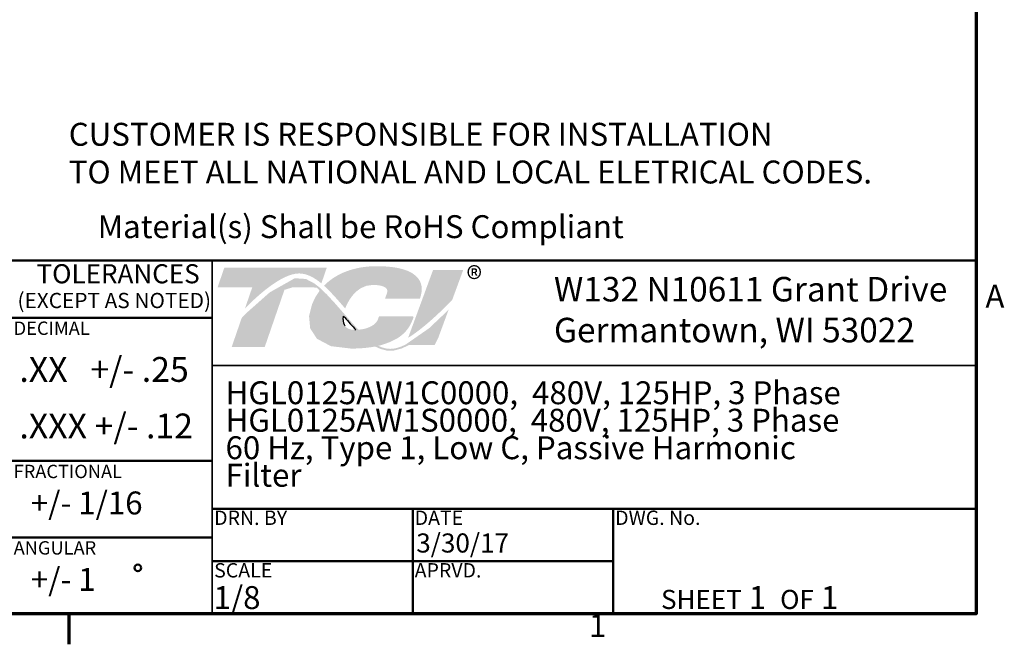
# Model space of a CAD drawing. Units: inches. Extents: x 3 to 129, y 1 to 100.
# Drawn here: x 97 to 128, y 2 to 22 of the extents above; entities that cross this region are included whole.
import ezdxf
from ezdxf.enums import TextEntityAlignment as Align

# ---------------------------------------------------------------- set-up
doc = ezdxf.new("R2010")
doc.units = ezdxf.units.IN
doc.header["$LTSCALE"] = 6
doc.header["$MEASUREMENT"] = 0
for name, color, linetype, lineweight in [('Border (ANSI)', 7, 'Continuous', 70), ('Symbol (ANSI)', 7, 'Continuous', 25), ('Title (ANSI)', 7, 'Continuous', 50)]:
    doc.layers.add(name, color=color, linetype=linetype, lineweight=lineweight)
doc.styles.add('Note Text (ANSI)', font='tahoma.ttf')
doc.styles.get("Standard").update_dxf_attribs({"font": 'tahoma.ttf'})
doc.styles.add('Text Style30', font='tahoma.ttf')
doc.styles.add('Text Style38', font='tahoma.ttf')
doc.styles.add('Text Style39', font='tahoma.ttf')
doc.styles.add('Text Style45', font='tahoma.ttf')

# ---------------------------------------------------------------- blocks, each defined once
blk = doc.blocks.new('Borders Default Border')
at = {"layer": 'Border (ANSI)'}
blk.add_line((16.5, 0.5), (16.5, 0.34), dxfattribs=at)
at = {"layer": 'Border (ANSI)', "flags": 128}
blk.add_lwpolyline([(0.75, 0.5), (0.75, 16.5), (21.25, 16.5), (21.25, 0.5), (0.75, 0.5)], dxfattribs=at)
at = {"layer": 'Border (ANSI)', "char_height": 0.12, "attachment_point": 7, "style": 'Note Text (ANSI)'}
for s, insert in [('A', (21.299, 2.065)), ('1', (19.2229, 0.34))]:
    blk.add_mtext(s, dxfattribs=dict(at, insert=insert))
blk = doc.blocks.new('Title Blocks TCI_TITLE')
h = blk.add_hatch(color=7)
h.dxf.hatch_style = 2
edge = h.paths.add_edge_path()
edge.add_spline(control_points=[(10.0992, 5.4134), (10.0992, 5.4134), (10.1099, 5.4012), (10.1099, 5.4012), (10.1154, 5.4166), (10.1569, 5.5245), (10.2549, 5.5245), (10.3071, 5.5245), (10.3229, 5.51), (10.3273, 5.5037), (10.3288, 5.5015), (10.3337, 5.4945), (10.3283, 5.4799), (10.3283, 5.4799), (10.3185, 5.4531), (10.3185, 5.4531), (10.3185, 5.4531), (10.5015, 5.4531), (10.5015, 5.4531), (10.5015, 5.4531), (10.5056, 5.4676), (10.5056, 5.4676), (10.5155, 5.5029), (10.511, 5.5334), (10.4923, 5.5583), (10.46, 5.6009), (10.3869, 5.6226), (10.2751, 5.6226), (10.1591, 5.6226), (10.0626, 5.5857), (9.9987, 5.5205), (10.0321, 5.4902), (10.0653, 5.4523), (10.0992, 5.4134)], knot_values=[0, 0, 0, 0, 1, 1, 1, 2, 2, 2, 3, 3, 3, 4, 4, 4, 5, 5, 5, 6, 6, 6, 7, 7, 7, 8, 8, 8, 9, 9, 9, 10, 10, 10, 11, 11, 11, 11], degree=3, periodic=0)
h = blk.add_hatch(color=7)
h.dxf.hatch_style = 2
edge = h.paths.add_edge_path()
edge.add_spline(control_points=[(9.5852, 5.4017), (9.6416, 5.4594), (9.7747, 5.5846), (9.8679, 5.5846), (9.9087, 5.5846), (9.9472, 5.564), (9.985, 5.5324), (9.985, 5.5324), (10.0134, 5.6147), (10.0134, 5.6147), (10.0134, 5.6147), (9.4769, 5.6147), (9.4769, 5.6147), (9.4769, 5.6147), (9.4417, 5.5125), (9.4417, 5.5125), (9.4417, 5.5125), (9.5834, 5.5125), (9.6234, 5.5125), (9.6179, 5.4967), (9.6026, 5.4523), (9.5852, 5.4017)], knot_values=[0, 0, 0, 0, 1, 1, 1, 2, 2, 2, 3, 3, 3, 4, 4, 4, 5, 5, 5, 6, 6, 6, 7, 7, 7, 7], degree=3, periodic=0)
h = blk.add_hatch(color=7)
h.dxf.hatch_style = 2
edge = h.paths.add_edge_path()
edge.add_spline(control_points=[(10.5702, 5.6034), (10.5702, 5.6034), (10.4393, 5.2475), (10.4393, 5.2475), (10.5306, 5.3035), (10.636, 5.4105), (10.6704, 5.4466), (10.6704, 5.4466), (10.7281, 5.6034), (10.7281, 5.6034), (10.7281, 5.6034), (10.5702, 5.6034), (10.5702, 5.6034)], knot_values=[0, 0, 0, 0, 1, 1, 1, 2, 2, 2, 3, 3, 3, 4, 4, 4, 4], degree=3, periodic=0)
h = blk.add_hatch(color=7)
h.dxf.hatch_style = 2
h.paths.add_polyline_path([(10.4265, 5.2125), (10.4264, 5.2125), (10.4264, 5.2125), (10.4236, 5.2111), (10.4192, 5.209), (10.4161, 5.2076), (10.4157, 5.2075), (10.4076, 5.2039), (10.3991, 5.2006), (10.3956, 5.1993), (10.3952, 5.1992), (10.3939, 5.1988), (10.3899, 5.1975), (10.386, 5.1962), (10.3852, 5.196), (10.3847, 5.1959), (10.3801, 5.1946), (10.3723, 5.1927), (10.3661, 5.1916), (10.3655, 5.1915), (10.3648, 5.1914), (10.3617, 5.1909), (10.3581, 5.1905), (10.356, 5.1903), (10.3554, 5.1903), (10.3542, 5.1902), (10.3506, 5.19), (10.347, 5.1899), (10.3436, 5.1899), (10.3403, 5.19), (10.3381, 5.1901), (10.3372, 5.1902), (10.3362, 5.1903), (10.3337, 5.1905), (10.3312, 5.1908), (10.33, 5.191), (10.3291, 5.1911), (10.3276, 5.1913), (10.325, 5.1917), (10.3226, 5.1922), (10.322, 5.1923), (10.3213, 5.1925), (10.3191, 5.1929), (10.3164, 5.1935), (10.3146, 5.194), (10.3141, 5.1941), (10.3135, 5.1943), (10.3106, 5.1951), (10.3078, 5.1959), (10.3066, 5.1963), (10.3063, 5.1964), (10.3051, 5.1968), (10.3021, 5.1978), (10.299, 5.1989), (10.2988, 5.199), (10.2986, 5.1991), (10.2966, 5.1999), (10.2934, 5.2012), (10.2912, 5.2022), (10.291, 5.2022), (10.288, 5.2036), (10.2847, 5.2051), (10.2834, 5.2058), (10.2834, 5.2058), (10.2956, 5.2088), (10.3426, 5.2245), (10.3826, 5.245), (10.3911, 5.2505), (10.396, 5.254), (10.3982, 5.2557), (10.3982, 5.2557), (10.399, 5.2562), (10.4027, 5.2591), (10.4064, 5.2621), (10.4071, 5.2627), (10.4074, 5.2629), (10.4092, 5.2645), (10.4127, 5.2675), (10.4155, 5.2702), (10.4157, 5.2703), (10.4158, 5.2704), (10.4212, 5.2757), (10.4276, 5.2825), (10.4311, 5.2865), (10.4313, 5.2868), (10.4318, 5.2874), (10.4342, 5.2905), (10.4366, 5.2936), (10.4378, 5.2952), (10.4386, 5.2962), (10.4397, 5.2979), (10.4415, 5.3003), (10.4431, 5.3028), (10.444, 5.3041), (10.4448, 5.3054), (10.4461, 5.3075), (10.4475, 5.3098), (10.4487, 5.3119), (10.4496, 5.3134), (10.4504, 5.3149), (10.4517, 5.3173), (10.453, 5.3197), (10.4539, 5.3215), (10.4546, 5.323), (10.4556, 5.325), (10.4571, 5.3283), (10.4585, 5.3316), (10.4588, 5.3323), (10.4591, 5.333), (10.4611, 5.3379), (10.4678, 5.3543), (10.4639, 5.3607), (10.2875, 5.3607), (10.2854, 5.356), (10.2828, 5.3481), (10.282, 5.3458), (10.2813, 5.3438), (10.2806, 5.3422), (10.2803, 5.3416), (10.28, 5.3411), (10.2794, 5.3398), (10.2787, 5.3384), (10.2781, 5.3374), (10.2777, 5.3366), (10.2772, 5.3358), (10.2764, 5.3346), (10.2757, 5.3335), (10.2731, 5.33), (10.2698, 5.3261), (10.2678, 5.324), (10.2675, 5.3237), (10.2667, 5.3229), (10.2624, 5.319), (10.2576, 5.3152), (10.2428, 5.3062), (10.2211, 5.2976), (10.2065, 5.2939), (10.2065, 5.2938), (10.2056, 5.2936), (10.1944, 5.2917), (10.1822, 5.2903), (10.1788, 5.2901), (10.1788, 5.2901), (10.1763, 5.2928), (10.1697, 5.2998), (10.1634, 5.3066), (10.1624, 5.3077), (10.158, 5.3125), (10.1518, 5.3194), (10.1475, 5.3242), (10.1469, 5.3248), (10.1464, 5.3255), (10.1401, 5.3325), (10.1338, 5.3396), (10.1313, 5.3425), (10.1309, 5.343), (10.1287, 5.3455), (10.1221, 5.3531), (10.1154, 5.3607), (10.1034, 5.3744), (10.0848, 5.3957), (10.0569, 5.4276), (10.0148, 5.4734), (9.9835, 5.5039), (9.9835, 5.5038), (9.9798, 5.5072), (9.9756, 5.5109), (9.949, 5.5318), (9.9041, 5.5557), (9.8458, 5.5594), (9.7149, 5.4857), (9.5938, 5.3784), (9.5758, 5.3604), (9.5707, 5.3552), (9.5665, 5.3477), (9.5631, 5.3379), (9.5556, 5.316), (9.5292, 5.2396), (9.5157, 5.2002), (9.5625, 5.199), (9.665, 5.199), (9.6883, 5.1992), (9.6887, 5.2003), (9.6915, 5.2082), (9.7401, 5.3491), (9.7917, 5.4988), (9.8362, 5.5125), (9.9323, 5.5125), (9.9609, 5.5097), (9.9692, 5.5027), (9.9755, 5.4937), (9.9538, 5.4607), (9.9366, 5.4243), (9.9206, 5.3613), (9.9264, 5.2974), (9.9619, 5.2426), (10.0352, 5.2039), (10.1401, 5.1912), (10.1473, 5.1913), (10.1545, 5.1914), (10.158, 5.1914), (10.1597, 5.1915), (10.1626, 5.1916), (10.1679, 5.1917), (10.1732, 5.1919), (10.1753, 5.192), (10.1774, 5.1921), (10.1812, 5.1923), (10.186, 5.1925), (10.19, 5.1928), (10.1921, 5.1929), (10.1941, 5.193), (10.1987, 5.1934), (10.2034, 5.1937), (10.2064, 5.194), (10.2083, 5.1941), (10.2108, 5.1944), (10.2157, 5.1948), (10.2204, 5.1953), (10.2224, 5.1956), (10.224, 5.1957), (10.2274, 5.1961), (10.2325, 5.1968), (10.2367, 5.1973), (10.2379, 5.1975), (10.2392, 5.1976), (10.2439, 5.1983), (10.2493, 5.1992), (10.2523, 5.1997), (10.253, 5.1998), (10.2544, 5.2), (10.2604, 5.201), (10.2663, 5.2021), (10.2934, 5.1899), (10.327, 5.1809), (10.3639, 5.1807), (10.4056, 5.1919), (10.4456, 5.2103), (10.5789, 5.2103), (10.5976, 5.2486), (10.6332, 5.3453), (10.6437, 5.3738), (10.6488, 5.3879), (10.6522, 5.397), (10.6522, 5.397), (10.6522, 5.397), (10.6374, 5.3812), (10.5491, 5.2977)])
h.paths.add_polyline_path([(10.1267, 5.3321), (10.1459, 5.3104), (10.1652, 5.2894), (10.1626, 5.2893), (10.1601, 5.2893), (10.152, 5.2896), (10.1445, 5.2903), (10.1376, 5.2916), (10.1314, 5.2934), (10.1257, 5.2957), (10.1207, 5.2986), (10.1162, 5.3019), (10.1123, 5.3058), (10.1089, 5.3103), (10.1075, 5.3127), (10.1062, 5.3153), (10.1059, 5.316), (10.1056, 5.3167), (10.1047, 5.3187), (10.104, 5.3207), (10.1037, 5.3215), (10.1034, 5.3225), (10.1028, 5.3245), (10.1023, 5.3265), (10.1021, 5.3274), (10.1019, 5.3283), (10.1014, 5.3306), (10.101, 5.3329), (10.1009, 5.3336), (10.1008, 5.3344), (10.1005, 5.3372), (10.1003, 5.34), (10.1002, 5.3403), (10.1002, 5.3406), (10.1, 5.3475), (10.1002, 5.3545), (10.1008, 5.3616), (10.1029, 5.3592), (10.1047, 5.3571), (10.1061, 5.3556), (10.107, 5.3546), (10.1073, 5.3542)])
at = {"color": 7}
for points in [[(10.1002, 5.3406), (10.0998, 5.3474), (10.1, 5.3545), (10.1008, 5.3616)], [(10.1003, 5.34), (10.1002, 5.3402), (10.1002, 5.3404), (10.1002, 5.3406)], [(10.1008, 5.3344), (10.1006, 5.3362), (10.1004, 5.3381), (10.1003, 5.34)], [(10.1008, 5.3616), (10.1046, 5.3573), (10.1073, 5.3542), (10.1073, 5.3542)], [(10.101, 5.3329), (10.101, 5.3334), (10.1009, 5.3339), (10.1008, 5.3344)], [(10.1019, 5.3283), (10.1015, 5.3298), (10.1013, 5.3313), (10.101, 5.3329)], [(10.1023, 5.3265), (10.1021, 5.3271), (10.102, 5.3277), (10.1019, 5.3283)], [(10.1034, 5.3225), (10.103, 5.3238), (10.1026, 5.3251), (10.1023, 5.3265)], [(10.104, 5.3207), (10.1038, 5.3212), (10.1036, 5.3218), (10.1034, 5.3225)], [(10.1056, 5.3167), (10.105, 5.318), (10.1045, 5.3193), (10.104, 5.3207)], [(10.1062, 5.3153), (10.106, 5.3157), (10.1058, 5.3162), (10.1056, 5.3167)], [(10.109, 5.3103), (10.1079, 5.3119), (10.107, 5.3135), (10.1062, 5.3153)], [(10.1073, 5.3542), (10.1267, 5.3319), (10.1459, 5.3099), (10.1652, 5.2894)], [(10.109, 5.3103), (10.109, 5.3103), (10.109, 5.3103), (10.109, 5.3103)], [(10.1652, 5.2894), (10.1634, 5.2894), (10.1618, 5.2893), (10.1601, 5.2893)]]:
    blk.add_open_spline(points, degree=3, dxfattribs=at)
at = {"layer": 'Title (ANSI)'}
for p, q in [((13.4136, 5.6529), (4.0636, 5.6529)), ((13.4136, 3.8029), (13.4136, 5.6529)), ((8.3636, 5.3529), (9.4136, 5.3529)), ((8.3636, 4.6029), (9.4136, 4.6029)), ((9.4136, 4.3529), (13.4136, 4.3529)), ((10.4636, 4.3529), (10.4636, 3.8029)), ((11.5136, 4.3529), (11.5136, 3.8029)), ((8.3636, 4.2029), (9.4136, 4.2029)), ((9.4136, 4.0779), (11.5136, 4.0779)), ((4.0636, 3.8029), (13.4136, 3.8029))]:
    blk.add_line(p, q, dxfattribs=at)
at = {"layer": 'Title (ANSI)', "lineweight": 35}
for p, q in [((9.4136, 3.8029), (9.4136, 5.6529)), ((9.4136, 5.1029), (13.4136, 5.1029))]:
    blk.add_line(p, q, dxfattribs=at)
at = {"layer": 'Title (ANSI)'}
blk.add_circle((9.0236, 4.0429), 0.0175, dxfattribs=at)
at = {"color": 7, "insert": (10.7453, 5.6182), "char_height": 0.125, "width": 0.296064, "attachment_point": 1}
blk.add_mtext('®', dxfattribs=at)
at = {"color": 7, "insert": (11.203, 5.5663), "char_height": 0.128326, "attachment_point": 1}
blk.add_mtext('W132 N10611 Grant Drive\\PGermantown, WI 53022', dxfattribs=at)
at = {"layer": 'Title (ANSI)', "style": 'Text Style45'}
blk.add_text('SCALE', height=0.075, dxfattribs=at).set_placement((9.4236, 4.0679), align=Align.TOP_LEFT)
at = {"layer": 'Title (ANSI)', "attachment_point": 1, "style": 'Note Text (ANSI)'}
for s, insert, char_height, width in [('\\fTahoma|b0|i0;\\H0.1000;TOLERANCES', (8.4936, 5.6329), 0.1, 0.838272), ('\\fTahoma|b0|i0;\\H0.0800;(EXCEPT AS NOTED)', (8.3936, 5.4829), 0.08, 1.159233), ('\\fTahoma|b0|i0;\\H0.0700;DECIMAL', (8.3736, 5.3329), 0.07, 0.483362), ('\\fTahoma|b0|i0;\\H0.0700;FRACTIONAL', (8.3736, 4.5829), 0.07, 0.9427), ('\\fTahoma|b0|i0;+/- 1/16', (8.4636, 4.4429), 0.12, 1.02487), ('\\fTahoma|b0|i0;\\H0.0750;DRN. BY', (9.4236, 4.3429), 0.075, 0.503978), ('\\fTahoma|b0|i0;\\H0.0750;DATE', (10.4736, 4.3429), 0.075, 0.281071), ('\\fTahoma|b0|i0;\\H0.0750;DWG. No.', (11.5236, 4.3429), 0.075, 0.453252), ('\\fTahoma|b0|i0;\\H0.0700;ANGULAR', (8.3736, 4.1829), 0.07, 0.754031), ('\\fTahoma|b0|i0;+/- 1', (8.4636, 4.0429), 0.12, 0.921369), ('\\fTahoma|b0|i0;\\H0.0750;APRVD.', (10.4736, 4.0679), 0.075, 0.51209)]:
    blk.add_mtext(s, dxfattribs=dict(at, insert=insert, char_height=char_height, width=width))
at = {"layer": 'Title (ANSI)', "insert": (8.4036, 5.1471), "char_height": 0.13, "width": 1.144044, "attachment_point": 1, "line_spacing_factor": 1.366058, "style": 'Note Text (ANSI)'}
blk.add_mtext('\\fTahoma|b0|i0;\\H0.1300;.XX   +/- .25\\P\\fTahoma|b0|i0;\\H0.1300;.XXX +/- .12', dxfattribs=at)
at = {"layer": 'Title (ANSI)', "insert": (11.7636, 3.8279), "char_height": 0.12, "attachment_point": 7, "style": 'Note Text (ANSI)'}
blk.add_mtext('\\fTahoma|b0|i0;\\H0.1000;SHEET\\fTahoma|b0|i0;\\H0.1200; 1  \\fTahoma|b0|i0;\\H0.1000;OF\\fTahoma|b0|i0;\\H0.1200; 1 ', dxfattribs=at)
at = {"layer": 'Title (ANSI)'}
for tag, height, style, p in [('<REV1>', 0.12, 'Note Text (ANSI)', (4.1336, 5.5729)), ('<DISCRIPTION1>', 0.12, 'Note Text (ANSI)', (4.3336, 5.5729)), ('<DATE1>', 0.12, 'Note Text (ANSI)', (7.0236, 5.5729)), ('<BY1>', 0.12, 'Note Text (ANSI)', (7.8236, 5.5729)), ('<REV2>', 0.12, 'Note Text (ANSI)', (4.1336, 5.2979)), ('<DISCRIPTION2>', 0.12, 'Note Text (ANSI)', (4.3336, 5.2979)), ('<DATE2>', 0.12, 'Note Text (ANSI)', (7.0236, 5.2979)), ('<BY2>', 0.12, 'Note Text (ANSI)', (7.8236, 5.2979)), ('<REV3>', 0.12, 'Note Text (ANSI)', (4.1336, 5.0329)), ('<DISCRIPTION3>', 0.12, 'Note Text (ANSI)', (4.3336, 5.0329)), ('<DATE3>', 0.12, 'Note Text (ANSI)', (7.0236, 5.0329)), ('<BY3>', 0.12, 'Note Text (ANSI)', (7.8236, 5.0329)), ('<TITLE1>', 0.18, 'Text Style30', (9.5136, 4.9629)), ('<REV4>', 0.12, 'Note Text (ANSI)', (4.1336, 4.7679)), ('<DISCRIPTION4>', 0.12, 'Note Text (ANSI)', (4.3336, 4.7679)), ('<DATE4>', 0.12, 'Note Text (ANSI)', (7.0236, 4.7679)), ('<BY4>', 0.12, 'Note Text (ANSI)', (7.8236, 4.7679)), ('<TITLE2>', 0.18, 'Text Style30', (9.5136, 4.6329)), ('<REV5>', 0.12, 'Note Text (ANSI)', (4.1336, 4.5029)), ('<DISCRIPTION5>', 0.12, 'Note Text (ANSI)', (4.3336, 4.5029)), ('<DATE5>', 0.12, 'Note Text (ANSI)', (7.0236, 4.5029)), ('<BY5>', 0.12, 'Note Text (ANSI)', (7.8236, 4.5029)), ('<REV6>', 0.12, 'Note Text (ANSI)', (4.1336, 4.2429)), ('<DISCRIPTION6>', 0.12, 'Note Text (ANSI)', (4.3336, 4.2429)), ('<DATE6>', 0.12, 'Note Text (ANSI)', (7.0236, 4.2429)), ('<BY6>', 0.12, 'Note Text (ANSI)', (7.8236, 4.2429)), ('<DRAWING_NUMBER>', 0.125, 'Text Style39', (11.6636, 4.2229)), ('<SHEET_SIZE>', 0.18, 'Text Style30', (11.5386, 4.0529))]:
    blk.add_attdef(tag, text='', height=height, dxfattribs=dict(at, style=style)).set_placement(p, align=Align.TOP_LEFT)
for tag, p, height, style in [('<DATE>_001', (10.4821, 4.1234), 0.1, 'Text Style38'), ('<SCALE>_001', (9.4204, 3.8275), 0.12, 'Note Text (ANSI)')]:
    blk.add_attdef(tag, p, '', height=height, dxfattribs=dict(at, style=style))

msp = doc.modelspace()

# ---------------------------------------------------------------- block references
at = {"xscale": 6, "yscale": 6, "zscale": 6}
msp.add_blockref('Borders Default Border', (0, 0), dxfattribs=at)
msp.add_blockref('Title Blocks TCI_TITLE', (47.019, -19.818), dxfattribs=at).add_auto_attribs({'<DATE>_001': '3/30/17', '<SCALE>_001': '1/8'})

# ---------------------------------------------------------------- texts
at = {"layer": 'Symbol (ANSI)', "char_height": 0.72, "attachment_point": 1, "style": 'Note Text (ANSI)'}
for s, insert, width, line_spacing_factor in [('{CUSTOMER IS RESPONSIBLE FOR INSTALLATION \\PTO MEET ALL NATIONAL AND LOCAL ELETRICAL CODES.}', (98.993, 18.421), 33.52843, 0.987884), ('{\\H1x;HGL0125AW1C0000,  480V, 125HP, 3 Phase\\PHGL0125AW1S0000,  480V, 125HP, 3 Phase\\H1.43286x; \\H0.6979x;\\P60 Hz, Type 1, Low C, Passive Harmonic Filter\\H1.4378x; \\H0.6955x;\\P\\H1.39301x; \\H0.71787x;\\P\\H1.54998x; \\H0.7527x;\\P\\H1.41497x; }', (103.919, 10.302), 20.11974, 0.719576)]:
    msp.add_mtext(s, dxfattribs=dict(at, insert=insert, width=width, line_spacing_factor=line_spacing_factor))
at = {"layer": 'Symbol (ANSI)', "insert": (99.902, 15.519), "char_height": 0.72, "width": 16.60462, "attachment_point": 1, "style": 'Note Text (ANSI)'}
msp.add_mtext('{\\fCalibri|b0|i0;\\H0.7200;Material(s) Shall be RoHS Compliant}', dxfattribs=at)

doc.saveas('drawing.dxf')
